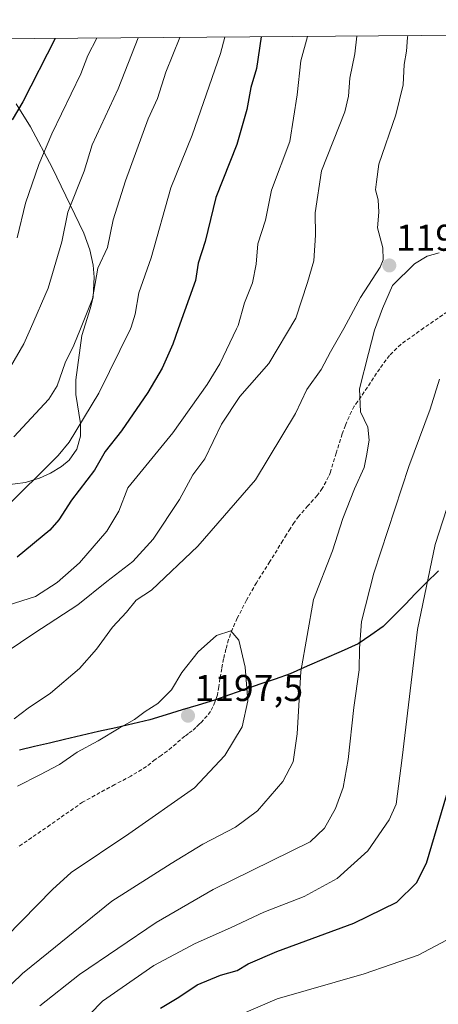
# Model space of a CAD drawing. Units: metres. Extents: x 552935 to 556379, y 4719381 to 4721721.
# Drawn here: x 554631 to 554744, y 4721449 to 4721713 of the extents above; entities that cross this region are included whole.
import ezdxf
from ezdxf.enums import TextEntityAlignment as Align

# ---------------------------------------------------------------- set-up
doc = ezdxf.new("R2010")
doc.units = ezdxf.units.M
doc.header["$MEASUREMENT"] = 0
doc.linetypes.add('TRAZOSX2', pattern=[1.5, 1, -0.5])
for name, color, linetype, lineweight in [('Arbolado forestal CxS', 92, 'Continuous', 0), ('Carátula', 7, 'Continuous', 5), ('Comunidad autónoma', 142, 'Continuous', 30), ('Curva de nivel maestra', 36, 'Continuous', 30), ('Curva de nivel normal', 36, 'Continuous', 0), ('Entidad de ámbito territorial', 19, 'Continuous', 0), ('Entidad de ámbito territorial CxS', 92, 'Continuous', 0), ('Matorral CxS', 135, 'Continuous', 0), ('Municipio', 9, 'Continuous', 13), ('Municipio CxS', 142, 'Continuous', 0), ('Provincia', 19, 'Continuous', 0), ('Punto de cota en terreno', 7, 'Continuous', 0), ('Rótulo de punto de cota en terreno', 19, 'Continuous', 0), ('Senda', 19, 'TRAZOSX2', 0)]:
    doc.layers.add(name, color=color, linetype=linetype, lineweight=lineweight)
doc.styles.add('Arial', font='txt', dxfattribs={"height": 0.2})

# ---------------------------------------------------------------- blocks, each defined once
blk = doc.blocks.new('*U152')
at = {"layer": 'Matorral CxS', "color": 135, "linetype": 'Continuous', "lineweight": 0}
for points in [[(554627.53, 4721588.04, 1170.07), (554633.07, 4721588.81, 1171.5), (554636.73, 4721589.93, 1172.57), (554636.77, 4721589.95, 1172.57), (554639.77, 4721591.27, 1173.28), (554642.73, 4721593.06, 1173.94), (554644.74, 4721594.78, 1173.93), (554646.79, 4721597.76, 1173.63), (554647.8, 4721601.18, 1173.08), (554647.83, 4721604.6, 1172.19), (554646.52, 4721612.43, 1169.67), (554646.52, 4721612.52, 1169.65), (554646.52, 4721616.38, 1168.69), (554648.17, 4721628.27, 1167.2), (554650.49, 4721635.66, 1166.99), (554651.17, 4721638.65, 1166.83), (554651.52, 4721643.91, 1166.32), (554651.24, 4721647.1, 1165.91), (554650.3, 4721651.25, 1165.01), (554648.7, 4721655.72, 1163.82), (554640.23, 4721673.37, 1158.33), (554634.4, 4721684.24, 1154.25), (554630.54, 4721690.44, 1151.49)], [(554623.9, 4721707.88, 1144.36), (555281.76, 4721713.03, 1102.68)]]:
    blk.add_polyline3d(points, dxfattribs=at)
blk = doc.blocks.new('*U168')
at = {"layer": 'Comunidad autónoma', "color": 142, "linetype": 'Continuous', "lineweight": 30}
blk.add_polyline3d([(554743.9233, 4721565.1, 1178.8724), (554740.61, 4721561.85, 1179.6547), (554737.79, 4721558.955, 1180.367), (554734.97, 4721556.06, 1181.0638), (554732.025, 4721553.095, 1181.8012), (554729.08, 4721550.13, 1182.712), (554725.73, 4721547.79, 1183.7977), (554722.38, 4721545.45, 1184.9403), (554717.8125, 4721543.445, 1186.3065), (554713.245, 4721541.44, 1187.8086), (554708.6775, 4721539.435, 1189.1795), (554704.11, 4721537.43, 1190.5378), (554700.044, 4721536.016, 1191.9216), (554695.978, 4721534.602, 1193.4013), (554691.912, 4721533.188, 1194.9899), (554687.846, 4721531.774, 1196.3477), (554683.78, 4721530.36, 1196.9836), (554679.4425, 4721529.0325, 1197.0335), (554675.105, 4721527.705, 1196.5909), (554670.7675, 4721526.3775, 1195.823), (554666.43, 4721525.05, 1195.2723), (554661.842, 4721523.998, 1194.994), (554657.254, 4721522.946, 1194.4883), (554652.666, 4721521.894, 1194.1886), (554648.078, 4721520.842, 1193.7597), (554643.49, 4721519.79, 1193.3923), (554639.458, 4721518.836, 1192.9792), (554635.426, 4721517.882, 1192.6623), (554631.394, 4721516.928, 1192.5541)], dxfattribs=at)
blk = doc.blocks.new('*U169')
at = {"layer": 'Provincia', "color": 19, "linetype": 'Continuous', "lineweight": 0}
blk.add_polyline3d([(554743.9233, 4721565.1, 1178.8724), (554740.61, 4721561.85, 1179.6547), (554737.79, 4721558.955, 1180.367), (554734.97, 4721556.06, 1181.0638), (554732.025, 4721553.095, 1181.8012), (554729.08, 4721550.13, 1182.712), (554725.73, 4721547.79, 1183.7977), (554722.38, 4721545.45, 1184.9403), (554717.8125, 4721543.445, 1186.3065), (554713.245, 4721541.44, 1187.8086), (554708.6775, 4721539.435, 1189.1795), (554704.11, 4721537.43, 1190.5378), (554700.044, 4721536.016, 1191.9216), (554695.978, 4721534.602, 1193.4013), (554691.912, 4721533.188, 1194.9899), (554687.846, 4721531.774, 1196.3477), (554683.78, 4721530.36, 1196.9836), (554679.4425, 4721529.0325, 1197.0335), (554675.105, 4721527.705, 1196.5909), (554670.7675, 4721526.3775, 1195.823), (554666.43, 4721525.05, 1195.2723), (554661.842, 4721523.998, 1194.994), (554657.254, 4721522.946, 1194.4883), (554652.666, 4721521.894, 1194.1886), (554648.078, 4721520.842, 1193.7597), (554643.49, 4721519.79, 1193.3923), (554639.458, 4721518.836, 1192.9792), (554635.426, 4721517.882, 1192.6623), (554631.394, 4721516.928, 1192.5541)], dxfattribs=at)
blk = doc.blocks.new('*U170')
at = {"layer": 'Municipio', "color": 9, "linetype": 'Continuous', "lineweight": 13}
blk.add_polyline3d([(554743.9233, 4721565.1, 1178.8724), (554740.61, 4721561.85, 1179.6547), (554737.79, 4721558.955, 1180.367), (554734.97, 4721556.06, 1181.0638), (554732.025, 4721553.095, 1181.8012), (554729.08, 4721550.13, 1182.712), (554725.73, 4721547.79, 1183.7977), (554722.38, 4721545.45, 1184.9403), (554717.8125, 4721543.445, 1186.3065), (554713.245, 4721541.44, 1187.8086), (554708.6775, 4721539.435, 1189.1795), (554704.11, 4721537.43, 1190.5378), (554700.044, 4721536.016, 1191.9216), (554695.978, 4721534.602, 1193.4013), (554691.912, 4721533.188, 1194.9899), (554687.846, 4721531.774, 1196.3477), (554683.78, 4721530.36, 1196.9836), (554679.4425, 4721529.0325, 1197.0335), (554675.105, 4721527.705, 1196.5909), (554670.7675, 4721526.3775, 1195.823), (554666.43, 4721525.05, 1195.2723), (554661.842, 4721523.998, 1194.994), (554657.254, 4721522.946, 1194.4883), (554652.666, 4721521.894, 1194.1886), (554648.078, 4721520.842, 1193.7597), (554643.49, 4721519.79, 1193.3923), (554639.458, 4721518.836, 1192.9792), (554635.426, 4721517.882, 1192.6623), (554631.394, 4721516.928, 1192.5541)], dxfattribs=at)
blk = doc.blocks.new('*U171')
at = {"layer": 'Entidad de ámbito territorial', "color": 19, "linetype": 'Continuous', "lineweight": 0}
blk.add_polyline3d([(554743.9233, 4721565.1, 1178.8724), (554740.61, 4721561.85, 1179.6547), (554737.79, 4721558.955, 1180.367), (554734.97, 4721556.06, 1181.0638), (554732.025, 4721553.095, 1181.8012), (554729.08, 4721550.13, 1182.712), (554725.73, 4721547.79, 1183.7977), (554722.38, 4721545.45, 1184.9403), (554717.8125, 4721543.445, 1186.3065), (554713.245, 4721541.44, 1187.8086), (554708.6775, 4721539.435, 1189.1795), (554704.11, 4721537.43, 1190.5378), (554700.044, 4721536.016, 1191.9216), (554695.978, 4721534.602, 1193.4013), (554691.912, 4721533.188, 1194.9899), (554687.846, 4721531.774, 1196.3477), (554683.78, 4721530.36, 1196.9836), (554679.4425, 4721529.0325, 1197.0335), (554675.105, 4721527.705, 1196.5909), (554670.7675, 4721526.3775, 1195.823), (554666.43, 4721525.05, 1195.2723), (554661.842, 4721523.998, 1194.994), (554657.254, 4721522.946, 1194.4883), (554652.666, 4721521.894, 1194.1886), (554648.078, 4721520.842, 1193.7597), (554643.49, 4721519.79, 1193.3923), (554639.458, 4721518.836, 1192.9792), (554635.426, 4721517.882, 1192.6623), (554631.394, 4721516.928, 1192.5541)], dxfattribs=at)
blk = doc.blocks.new('*U176')
at = {"layer": 'Curva de nivel normal', "color": 36, "linetype": 'Continuous', "lineweight": 0}
blk.add_polyline3d([(554663.25, 4721708.19, 1160), (554657.93, 4721694.46, 1160), (554650.92, 4721679.41, 1160), (554648.78, 4721672.36, 1160), (554644.41, 4721661.32, 1160), (554642.84, 4721653.36, 1160), (554639.13, 4721640.91, 1160), (554634.35, 4721630, 1160), (554632.6, 4721626, 1160), (554626.45, 4721615.33, 1160)], dxfattribs=at)
blk = doc.blocks.new('*U197')
at = {"layer": 'Curva de nivel normal', "color": 36, "linetype": 'Continuous', "lineweight": 0}
blk.add_polyline3d([(554674.51, 4721708.27, 1165), (554670.74, 4721698.95, 1165), (554668.5, 4721691.9, 1165), (554665.99, 4721686.44, 1165), (554659.85, 4721669.76, 1165), (554656.55, 4721659.29, 1165), (554655.08, 4721651.91, 1165), (554652.5, 4721646.36, 1165), (554651.05, 4721638.05, 1165), (554647.78, 4721630, 1165), (554646.01, 4721625.66, 1165), (554643.72, 4721620.94, 1165), (554641.58, 4721614.7, 1165), (554639.27, 4721611.16, 1165), (554629.87, 4721601.01, 1165)], dxfattribs=at)
blk = doc.blocks.new('*U198')
at = {"layer": 'Curva de nivel normal', "color": 36, "linetype": 'Continuous', "lineweight": 0}
for points in [[(554636.85, 4721448.24, 1185), (554647.54, 4721456.72, 1185), (554668.16, 4721470.62, 1185), (554683.4, 4721479.5, 1185), (554709.47, 4721492.33, 1185), (554713.32, 4721496.02, 1185), (554716.3, 4721501.26, 1185), (554718.36, 4721506.92, 1185), (554719.67, 4721514.44, 1185), (554721.2, 4721528.34, 1185), (554722.65, 4721538.5, 1185), (554722.76, 4721544.22, 1185), (554723.28, 4721551.5, 1185), (554726.6, 4721564.48, 1185), (554735.98, 4721593.07, 1185), (554741.71, 4721608.47, 1185), (554744.22, 4721616.48, 1185)], [(554722.02, 4721708.65, 1185), (554721.45, 4721703.9, 1185), (554720.1, 4721697.34, 1185), (554719.78, 4721692.46, 1185), (554718.79, 4721688.3, 1185), (554712.54, 4721672.46, 1185), (554710.86, 4721661.14, 1185), (554710.92, 4721655.19, 1185), (554710.44, 4721648.31, 1185), (554708.8, 4721642.48, 1185), (554705.61, 4721632.87, 1185), (554698.42, 4721620.74, 1185), (554690.6, 4721611.87, 1185), (554685.67, 4721604.47, 1185), (554681.16, 4721595.14, 1185), (554678.01, 4721590.81, 1185), (554674.38, 4721584.25, 1185), (554667.35, 4721573.61, 1185), (554661.86, 4721567.58, 1185), (554654.86, 4721562.16, 1185), (554647.07, 4721555.97, 1185), (554635.25, 4721548.24, 1185), (554628.08, 4721543.42, 1185)]]:
    blk.add_polyline3d(points, dxfattribs=at)
blk = doc.blocks.new('*U210')
at = {"layer": 'Curva de nivel normal', "color": 36, "linetype": 'Continuous', "lineweight": 0}
for points in [[(554626.55, 4721451.38, 1190), (554632.21, 4721456.97, 1190), (554639.24, 4721462.59, 1190), (554656.25, 4721476.39, 1190), (554672.18, 4721486.53, 1190), (554680.67, 4721491.69, 1190), (554689.42, 4721496.22, 1190), (554695.32, 4721500.59, 1190), (554702.1, 4721508.47, 1190), (554704.88, 4721513.77, 1190), (554706.01, 4721521.26, 1190), (554706.93, 4721538, 1190), (554710.38, 4721557.37, 1190), (554715.48, 4721570.44, 1190), (554718.27, 4721579.09, 1190), (554721.36, 4721587.06, 1190), (554724, 4721592.8, 1190), (554724.56, 4721595.98, 1190), (554725.34, 4721600.17, 1190), (554725, 4721603.64, 1190), (554722.96, 4721607.72, 1190), (554722.7, 4721613.97, 1190), (554725.13, 4721623.42, 1190), (554726.75, 4721629.65, 1190), (554728.92, 4721635.47, 1190), (554731.54, 4721641.63, 1190), (554737.5, 4721647.49, 1190), (554740.85, 4721649.56, 1190), (554744.12, 4721650.45, 1190)], [(554735.72, 4721708.75, 1190), (554735.63, 4721708.24, 1190), (554735.32, 4721704.59, 1190), (554734.69, 4721700.97, 1190), (554734.43, 4721695.54, 1190), (554732.5, 4721687.5, 1190), (554727.94, 4721674.22, 1190), (554727.26, 4721669.48, 1190), (554727.01, 4721667.35, 1190), (554727.69, 4721664.67, 1190), (554727.87, 4721661.35, 1190), (554727.52, 4721657.13, 1190), (554728.98, 4721651.79, 1190), (554729.05, 4721648.56, 1190), (554728.26, 4721646.62, 1190), (554723, 4721638.47, 1190), (554718.52, 4721630.11, 1190), (554714.94, 4721623.84, 1190), (554712.43, 4721619.14, 1190), (554708.62, 4721613.71, 1190), (554705.56, 4721607.32, 1190), (554694.83, 4721589.48, 1190), (554679.31, 4721571.7, 1190), (554666.85, 4721559.88, 1190), (554662.8, 4721557.15, 1190), (554660.18, 4721553.95, 1190), (554656.43, 4721549.97, 1190), (554652.14, 4721544, 1190), (554647.55, 4721538.82, 1190), (554639.74, 4721532.26, 1190), (554633.73, 4721528.21, 1190), (554629.98, 4721525.36, 1190)]]:
    blk.add_polyline3d(points, dxfattribs=at)
blk = doc.blocks.new('*U211')
at = {"layer": 'Curva de nivel normal', "color": 36, "linetype": 'Continuous', "lineweight": 0}
for points in [[(554643.5, 4721439.05, 1180), (554653.72, 4721449.57, 1180), (554667.51, 4721459.12, 1180), (554678.59, 4721465.02, 1180), (554688.06, 4721469.25, 1180), (554697.06, 4721473.38, 1180), (554707.84, 4721477.6, 1180), (554716.68, 4721482.47, 1180), (554725, 4721489.9, 1180), (554730.71, 4721498.17, 1180), (554732.6, 4721502.4, 1180), (554734.2, 4721514.88, 1180), (554738.29, 4721549.33, 1180), (554743.05, 4721572.15, 1180), (554747.12, 4721584.81, 1180)], [(554708.72, 4721708.54, 1180), (554708.72, 4721708.53, 1180), (554706.94, 4721701.97, 1180), (554705.97, 4721692.9, 1180), (554704.02, 4721680.36, 1180), (554699.06, 4721667.24, 1180), (554697.49, 4721659.19, 1180), (554695.41, 4721652.87, 1180), (554695, 4721647.36, 1180), (554694.01, 4721642.38, 1180), (554691.83, 4721636.99, 1180), (554690.14, 4721630.9, 1180), (554689.71, 4721630, 1180), (554685.26, 4721620.65, 1180), (554681.84, 4721615.05, 1180), (554672.62, 4721602.09, 1180), (554660.49, 4721587.38, 1180), (554658.12, 4721581.04, 1180), (554654.92, 4721575.73, 1180), (554647.56, 4721567.2, 1180), (554641.5, 4721561.93, 1180), (554635.73, 4721558.19, 1180), (554628.39, 4721555.86, 1180)]]:
    blk.add_polyline3d(points, dxfattribs=at)
blk = doc.blocks.new('*U221')
at = {"layer": 'Curva de nivel normal', "color": 36, "linetype": 'Continuous', "lineweight": 0}
for points in [[(554690.2, 4721445.66, 1170), (554700.62, 4721450.2, 1170), (554723.94, 4721456.9, 1170), (554738.48, 4721461.92, 1170), (554747.57, 4721466.68, 1170)], [(554686.54, 4721708.37, 1170), (554685.37, 4721703.98, 1170), (554677.79, 4721682, 1170), (554672.05, 4721667.89, 1170), (554666.8, 4721649.06, 1170), (554663.51, 4721639.72, 1170), (554662.53, 4721633.99, 1170), (554661.42, 4721630.45, 1170), (554661.2, 4721630, 1170), (554652.71, 4721612.73, 1170), (554644.75, 4721599.64, 1170), (554641.79, 4721596.06, 1170), (554626.98, 4721581.3, 1170)]]:
    blk.add_polyline3d(points, dxfattribs=at)
blk = doc.blocks.new('*U228')
at = {"layer": 'Curva de nivel normal', "color": 36, "linetype": 'Continuous', "lineweight": 0}
blk.add_polyline3d([(554652.16, 4721708.1, 1155), (554649.77, 4721703.39, 1155), (554647.86, 4721698.49, 1155), (554640.08, 4721682.4, 1155), (554636.64, 4721674.19, 1155), (554633.05, 4721663.79, 1155), (554630.81, 4721654.49, 1155)], dxfattribs=at)
blk = doc.blocks.new('*U242')
at = {"layer": 'Curva de nivel maestra', "color": 36, "linetype": 'Continuous', "lineweight": 30}
blk.add_polyline3d([(554641.01, 4721708.01, 1150), (554632.37, 4721691.01, 1150), (554629.44, 4721686.16, 1150)], dxfattribs=at)
blk = doc.blocks.new('*U243')
at = {"layer": 'Curva de nivel maestra', "color": 36, "linetype": 'Continuous', "lineweight": 30}
for points in [[(554669.28, 4721447.66, 1175), (554674.22, 4721450.63, 1175), (554679.09, 4721453.89, 1175), (554685.39, 4721456.49, 1175), (554689.9, 4721457.75, 1175), (554692.81, 4721459.58, 1175), (554700.5, 4721462.84, 1175), (554721.23, 4721470.47, 1175), (554732.71, 4721476.1, 1175), (554738.01, 4721481.32, 1175), (554740.74, 4721486.59, 1175), (554748.31, 4721512.25, 1175)], [(554696.28, 4721708.45, 1175), (554695.1, 4721699.89, 1175), (554693.54, 4721694.79, 1175), (554692.51, 4721688.95, 1175), (554689.74, 4721679.57, 1175), (554684.16, 4721665.34, 1175), (554681.3, 4721653.48, 1175), (554679.41, 4721647.69, 1175), (554678.68, 4721643.03, 1175), (554674.06, 4721630, 1175), (554672.61, 4721625.9, 1175), (554669.76, 4721619.51, 1175), (554665.86, 4721612.91, 1175), (554658.79, 4721602.62, 1175), (554654.39, 4721597.13, 1175), (554651.54, 4721592.09, 1175), (554645.39, 4721584.05, 1175), (554641.99, 4721578.76, 1175), (554639.55, 4721575.99, 1175), (554630.77, 4721568.73, 1175)]]:
    blk.add_polyline3d(points, dxfattribs=at)
blk = doc.blocks.new('5PATER')
at = {"layer": 'Carátula', "linetype": 'Continuous', "lineweight": 5}
h = blk.add_hatch(color=250, dxfattribs=at)
edge = h.paths.add_edge_path()
edge.add_ellipse((0, 0.01), major_axis=(-1.33, -1.34), ratio=0.999422, start_angle=0, end_angle=360)

msp = doc.modelspace()

# ---------------------------------------------------------------- linework, layer by layer
at = {"layer": 'Arbolado forestal CxS', "color": 92, "linetype": 'Continuous', "lineweight": 0}
msp.add_polyline3d([(554630.54, 4721690.44, 1151.49), (554634.4, 4721684.24, 1154.25), (554640.23, 4721673.37, 1158.33), (554648.7, 4721655.72, 1163.82), (554650.3, 4721651.25, 1165.01), (554651.24, 4721647.1, 1165.91), (554651.52, 4721643.91, 1166.32), (554651.17, 4721638.65, 1166.83), (554650.49, 4721635.66, 1166.99), (554648.17, 4721628.27, 1167.2), (554646.52, 4721616.38, 1168.69), (554646.52, 4721612.52, 1169.65), (554646.52, 4721612.43, 1169.67), (554647.83, 4721604.6, 1172.19), (554647.8, 4721601.18, 1173.08), (554646.79, 4721597.76, 1173.63), (554644.74, 4721594.78, 1173.93), (554642.73, 4721593.06, 1173.94), (554639.77, 4721591.27, 1173.28), (554636.77, 4721589.95, 1172.57), (554636.73, 4721589.93, 1172.57), (554633.07, 4721588.81, 1171.5), (554627.53, 4721588.04, 1170.07)], dxfattribs=at)
msp.add_polyline3d([(554630.54, 4721690.44, 1151.49), (554634.4, 4721684.24, 1154.25), (554640.23, 4721673.37, 1158.33), (554648.7, 4721655.72, 1163.82), (554650.3, 4721651.25, 1165.01), (554651.24, 4721647.1, 1165.91), (554651.52, 4721643.91, 1166.32), (554651.17, 4721638.65, 1166.83), (554650.49, 4721635.66, 1166.99), (554648.17, 4721628.27, 1167.2), (554646.52, 4721616.38, 1168.69), (554646.52, 4721612.52, 1169.65), (554646.52, 4721612.43, 1169.67), (554647.83, 4721604.6, 1172.19), (554647.8, 4721601.18, 1173.08), (554646.79, 4721597.76, 1173.63), (554644.74, 4721594.78, 1173.93), (554642.73, 4721593.06, 1173.94), (554639.77, 4721591.27, 1173.28), (554636.77, 4721589.95, 1172.57), (554636.73, 4721589.93, 1172.57), (554633.07, 4721588.81, 1171.5), (554627.53, 4721588.04, 1170.07)], dxfattribs=at)
at = {"layer": 'Curva de nivel normal', "color": 36, "linetype": 'Continuous', "lineweight": 0}
msp.add_polyline3d([(554623.62, 4721462.6, 1195), (554640.31, 4721479.5, 1195), (554645.33, 4721484.05, 1195), (554660.82, 4721494.49, 1195), (554678.43, 4721506.82, 1195), (554686.52, 4721515.49, 1195), (554691.2, 4721523.16, 1195), (554692.77, 4721530.16, 1195), (554692.05, 4721539.16, 1195), (554690.28, 4721546.48, 1195), (554688.14, 4721548.94, 1195), (554684.34, 4721547.66, 1195), (554679.44, 4721543.28, 1195), (554675.01, 4721537.75, 1195), (554672.2, 4721533.13, 1195), (554668.61, 4721529.49, 1195), (554665.18, 4721527.34, 1195), (554662.28, 4721525.11, 1195), (554658.2, 4721522.82, 1195), (554652.54, 4721519.41, 1195), (554646.87, 4721516.35, 1195), (554642.21, 4721513.1, 1195), (554636.87, 4721510.3, 1195), (554630.87, 4721507.24, 1195)], dxfattribs=at)
at = {"layer": 'Entidad de ámbito territorial CxS', "color": 92, "linetype": 'Continuous', "lineweight": 0}
msp.add_polyline3d([(554631.39, 4721516.93, 1192.55), (554635.43, 4721517.88, 1192.66), (554639.46, 4721518.84, 1192.98), (554643.49, 4721519.79, 1193.39), (554648.08, 4721520.84, 1193.76), (554652.67, 4721521.89, 1194.19), (554657.25, 4721522.95, 1194.49), (554661.84, 4721524, 1194.99), (554666.43, 4721525.05, 1195.27), (554670.77, 4721526.38, 1195.82), (554675.11, 4721527.71, 1196.59), (554679.44, 4721529.03, 1197.03), (554683.78, 4721530.36, 1196.98), (554687.85, 4721531.77, 1196.35), (554691.91, 4721533.19, 1194.99), (554695.98, 4721534.6, 1193.4), (554700.04, 4721536.02, 1191.92), (554704.11, 4721537.43, 1190.54), (554708.68, 4721539.44, 1189.18), (554713.25, 4721541.44, 1187.81), (554717.81, 4721543.45, 1186.31), (554722.38, 4721545.45, 1184.94), (554725.73, 4721547.79, 1183.8), (554729.08, 4721550.13, 1182.71), (554732.03, 4721553.1, 1181.8), (554734.97, 4721556.06, 1181.06), (554737.79, 4721558.96, 1180.37), (554740.61, 4721561.85, 1179.65), (554743.92, 4721565.1, 1178.87)], dxfattribs=at)
at = {"layer": 'Matorral CxS', "color": 135, "linetype": 'Continuous', "lineweight": 0}
for points in [[(555281.76, 4721713.03, 1102.68), (554623.9, 4721707.88, 1144.36)], [(554630.54, 4721690.44, 1151.49), (554634.4, 4721684.24, 1154.25), (554640.23, 4721673.37, 1158.33), (554648.7, 4721655.72, 1163.82), (554650.3, 4721651.25, 1165.01), (554651.24, 4721647.1, 1165.91), (554651.52, 4721643.91, 1166.32), (554651.17, 4721638.65, 1166.83), (554650.49, 4721635.66, 1166.99), (554648.17, 4721628.27, 1167.2), (554646.52, 4721616.38, 1168.69), (554646.52, 4721612.52, 1169.65), (554646.52, 4721612.43, 1169.67), (554647.83, 4721604.6, 1172.19), (554647.8, 4721601.18, 1173.08), (554646.79, 4721597.76, 1173.63), (554644.74, 4721594.78, 1173.93), (554642.73, 4721593.06, 1173.94), (554639.77, 4721591.27, 1173.28), (554636.77, 4721589.95, 1172.57), (554636.73, 4721589.93, 1172.57), (554633.07, 4721588.81, 1171.5), (554627.53, 4721588.04, 1170.07)]]:
    msp.add_polyline3d(points, dxfattribs=at)
at = {"layer": 'Municipio CxS', "color": 142, "linetype": 'Continuous', "lineweight": 0}
msp.add_polyline3d([(554631.39, 4721516.93, 1192.55), (554635.43, 4721517.88, 1192.66), (554639.46, 4721518.84, 1192.98), (554643.49, 4721519.79, 1193.39), (554648.08, 4721520.84, 1193.76), (554652.67, 4721521.89, 1194.19), (554657.25, 4721522.95, 1194.49), (554661.84, 4721524, 1194.99), (554666.43, 4721525.05, 1195.27), (554670.77, 4721526.38, 1195.82), (554675.11, 4721527.71, 1196.59), (554679.44, 4721529.03, 1197.03), (554683.78, 4721530.36, 1196.98), (554687.85, 4721531.77, 1196.35), (554691.91, 4721533.19, 1194.99), (554695.98, 4721534.6, 1193.4), (554700.04, 4721536.02, 1191.92), (554704.11, 4721537.43, 1190.54), (554708.68, 4721539.44, 1189.18), (554713.25, 4721541.44, 1187.81), (554717.81, 4721543.45, 1186.31), (554722.38, 4721545.45, 1184.94), (554725.73, 4721547.79, 1183.8), (554729.08, 4721550.13, 1182.71), (554732.03, 4721553.1, 1181.8), (554734.97, 4721556.06, 1181.06), (554737.79, 4721558.96, 1180.37), (554740.61, 4721561.85, 1179.65), (554743.92, 4721565.1, 1178.87)], dxfattribs=at)
at = {"layer": 'Senda', "color": 19, "linetype": 'TRAZOSX2', "lineweight": 0}
msp.add_lwpolyline([(554746.31, 4721634.61), (554739.97, 4721630.29), (554733.86, 4721625.87), (554730.79, 4721622.88), (554728.15, 4721619.34), (554723.19, 4721611.87), (554722.24, 4721610.58), (554721.33, 4721609.26), (554720.57, 4721607.87), (554719.92, 4721606.42), (554718.96, 4721604.13), (554718.07, 4721601.81), (554716.46, 4721596.69), (554714.9, 4721591.55), (554714.44, 4721590.36), (554712.73, 4721587.19), (554711.36, 4721585.3), (554708.87, 4721582.52), (554706.4, 4721579.71), (554705.19, 4721578.07), (554704.07, 4721576.37), (554703.11, 4721574.79), (554702.16, 4721573.2), (554698.62, 4721567.54), (554695.07, 4721561.87), (554692.38, 4721557.18), (554689.91, 4721552.35), (554688.63, 4721549.52), (554687.59, 4721546.61), (554686.84, 4721544.04), (554686.24, 4721541.44), (554685.73, 4721538.8), (554685.25, 4721536.15), (554684.91, 4721533.94), (554684.56, 4721531.75), (554684.27, 4721530.77), (554683.89, 4721529.81), (554683.35, 4721528.52), (554682.67, 4721527.3), (554681.79, 4721526.16), (554680.85, 4721525.09), (554680.29, 4721524.47), (554679.71, 4721523.86), (554678.78, 4721522.97), (554677.79, 4721522.13), (554676.78, 4721521.4), (554675.78, 4721520.67), (554673.46, 4721518.66), (554671.12, 4721516.67), (554669.5, 4721515.52), (554667.87, 4721514.37), (554666.7, 4721513.45), (554665.52, 4721512.55), (554661.36, 4721509.96), (554656.99, 4721507.68), (554648.38, 4721502.96), (554639.65, 4721496.84), (554632.15, 4721491.67), (554630.86, 4721490.79)], dxfattribs=at)

# ---------------------------------------------------------------- block references
at = {"layer": 'Comunidad autónoma', "color": 142, "linetype": 'Continuous', "lineweight": 30}
msp.add_blockref('*U168', (0, 0), dxfattribs=at)
at = {"layer": 'Curva de nivel maestra', "color": 36, "linetype": 'Continuous', "lineweight": 30}
for name in ['*U243', '*U242']:
    msp.add_blockref(name, (0, 0), dxfattribs=at)
at = {"layer": 'Curva de nivel normal', "color": 36, "linetype": 'Continuous', "lineweight": 0}
for name in ['*U211', '*U221', '*U197', '*U176', '*U228', '*U210', '*U198']:
    msp.add_blockref(name, (0, 0), dxfattribs=at)
at = {"layer": 'Entidad de ámbito territorial', "color": 19, "linetype": 'Continuous', "lineweight": 0}
msp.add_blockref('*U171', (0, 0), dxfattribs=at)
at = {"layer": 'Matorral CxS', "color": 135, "linetype": 'Continuous', "lineweight": 0}
msp.add_blockref('*U152', (0, 0), dxfattribs=at)
at = {"layer": 'Municipio', "color": 9, "linetype": 'Continuous', "lineweight": 13}
msp.add_blockref('*U170', (0, 0), dxfattribs=at)
at = {"layer": 'Provincia', "color": 19, "linetype": 'Continuous', "lineweight": 0}
msp.add_blockref('*U169', (0, 0), dxfattribs=at)
at = {"layer": 'Punto de cota en terreno', "linetype": 'Continuous', "lineweight": 0}
for p in [(554730.73, 4721647.05, 1190.3), (554676.67, 4721526.16, 1197.5)]:
    msp.add_blockref('5PATER', p, dxfattribs=at)

# ---------------------------------------------------------------- texts
at = {"layer": 'Rótulo de punto de cota en terreno', "color": 19, "linetype": 'Continuous', "lineweight": 0, "style": 'Arial'}
for s, p in [('1190,3', (554732.49, 4721648.81)), ('1197,5', (554678.43, 4721527.92))]:
    msp.add_text(s, height=7, dxfattribs=at).set_placement(p, align=Align.BOTTOM_LEFT)

doc.saveas('drawing.dxf')
